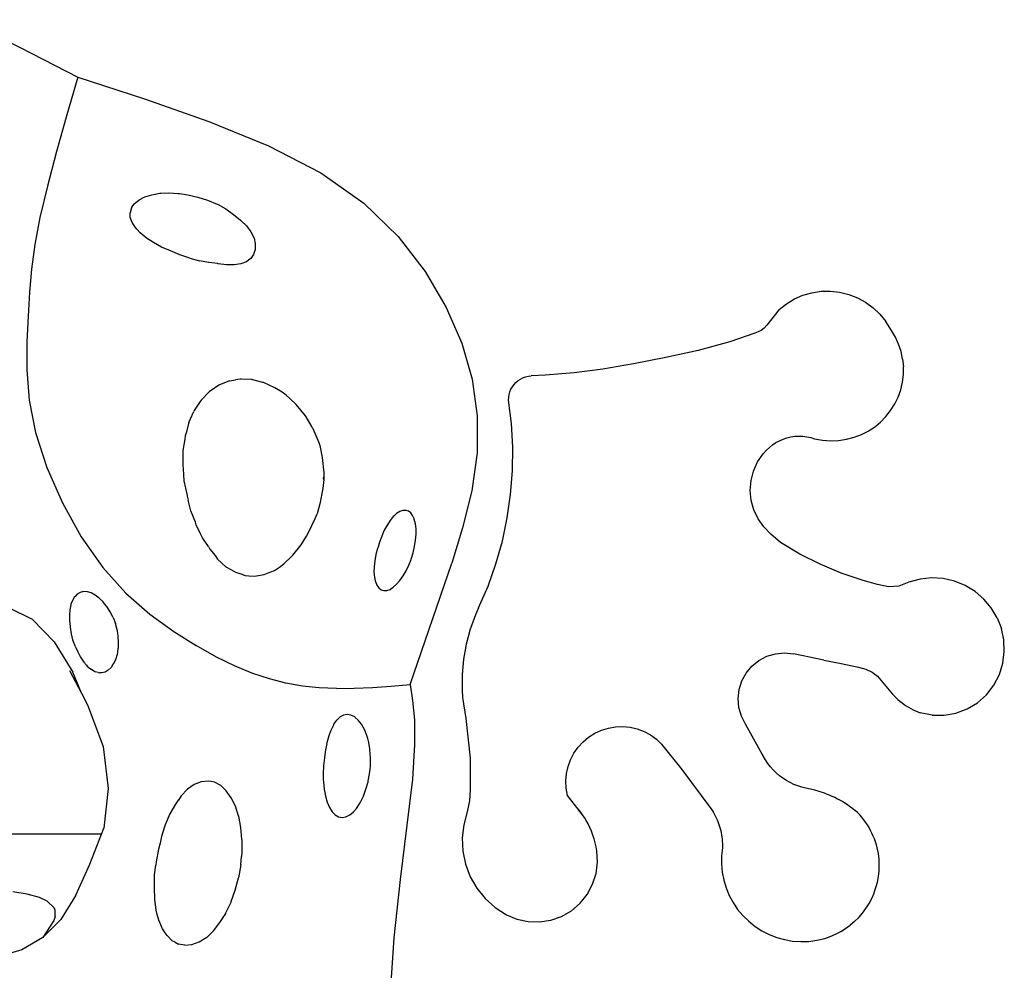
# Model space of a CAD drawing. Extents: x -0.98 to 1.06, y -0.61 to 0.65.
# Drawn here: x 0.35 to 1.06, y -0.09 to 0.6 of the extents above; entities that cross this region are included whole.
import ezdxf

# ---------------------------------------------------------------- set-up
doc = ezdxf.new("R2010")
doc.units = 0
doc.layers.get('0').update_dxf_attribs({"linetype": 'CONTINUOUS'})

msp = doc.modelspace()

# ---------------------------------------------------------------- linework, layer by layer
for p, q in [((0.30687, 0.59528), (0.34753, 0.57517)), ((0.34753, 0.57517), (0.38935, 0.55386)), ((0.38935, 0.55386), (0.38142, 0.52654)), ((0.38935, 0.55386), (0.43754, 0.53817)), ((0.43754, 0.53817), (0.48401, 0.52184)), ((0.38142, 0.52654), (0.37391, 0.49999)), ((0.48401, 0.52184), (0.52704, 0.50424)), ((0.37391, 0.49999), (0.36726, 0.475)), ((0.52704, 0.50424), (0.56491, 0.48472)), ((0.56491, 0.48472), (0.59589, 0.46264)), ((0.36726, 0.475), (0.36189, 0.45234)), ((0.4428, 0.46885), (0.44863, 0.46993)), ((0.44863, 0.46993), (0.44918, 0.46997)), ((0.44918, 0.46997), (0.455, 0.4702)), ((0.455, 0.4702), (0.4618, 0.46982)), ((0.4618, 0.46982), (0.46277, 0.46969)), ((0.46277, 0.46969), (0.46885, 0.46873)), ((0.4281, 0.45927), (0.43031, 0.46245)), ((0.43031, 0.46245), (0.43084, 0.4629)), ((0.43084, 0.4629), (0.43353, 0.46508)), ((0.43353, 0.46508), (0.43772, 0.46722)), ((0.43772, 0.46722), (0.4428, 0.46885)), ((0.46885, 0.46873), (0.47599, 0.46704)), ((0.47599, 0.46704), (0.48307, 0.46482)), ((0.48307, 0.46482), (0.4899, 0.46212)), ((0.59589, 0.46264), (0.62077, 0.43865)), ((0.4281, 0.45927), (0.42702, 0.45581)), ((0.42716, 0.45234), (0.42702, 0.45581)), ((0.4899, 0.46212), (0.49068, 0.46174)), ((0.49068, 0.46174), (0.49617, 0.45856)), ((0.49617, 0.45856), (0.50185, 0.45462)), ((0.36189, 0.45234), (0.35822, 0.43278)), ((0.42846, 0.44876), (0.42716, 0.45234)), ((0.43087, 0.44515), (0.42846, 0.44876)), ((0.50185, 0.45462), (0.50683, 0.45047)), ((0.50683, 0.45047), (0.50734, 0.44995)), ((0.50734, 0.44995), (0.51102, 0.44629)), ((0.43195, 0.44405), (0.43087, 0.44515)), ((0.43428, 0.44141), (0.43195, 0.44405)), ((0.43862, 0.43769), (0.43428, 0.44141)), ((0.51102, 0.44629), (0.51429, 0.44212)), ((0.51429, 0.44212), (0.51655, 0.43805)), ((0.43898, 0.43745), (0.43862, 0.43769)), ((0.44384, 0.43423), (0.43898, 0.43745)), ((0.44978, 0.43106), (0.44384, 0.43423)), ((0.51655, 0.43805), (0.5167, 0.43757)), ((0.5167, 0.43757), (0.51752, 0.43351)), ((0.62077, 0.43865), (0.64034, 0.41337)), ((0.35822, 0.43278), (0.35586, 0.41517)), ((0.4563, 0.42825), (0.44978, 0.43106)), ((0.45788, 0.4277), (0.4563, 0.42825)), ((0.46309, 0.42542), (0.45788, 0.4277)), ((0.51742, 0.42932), (0.51629, 0.42572)), ((0.51752, 0.43351), (0.51742, 0.42932)), ((0.47008, 0.42297), (0.46309, 0.42542)), ((0.47008, 0.42297), (0.47716, 0.42107)), ((0.4837, 0.41987), (0.47716, 0.42107)), ((0.48414, 0.41978), (0.4837, 0.41987)), ((0.4901, 0.41908), (0.48414, 0.41978)), ((0.51106, 0.42048), (0.50704, 0.41888)), ((0.51252, 0.42158), (0.51106, 0.42048)), ((0.51416, 0.42277), (0.51252, 0.42158)), ((0.51629, 0.42572), (0.51416, 0.42277)), ((0.35586, 0.41517), (0.35438, 0.39836)), ((0.49078, 0.41891), (0.4901, 0.41908)), ((0.49678, 0.41809), (0.49078, 0.41891)), ((0.50225, 0.41808), (0.49678, 0.41809)), ((0.50704, 0.41888), (0.50225, 0.41808)), ((0.64034, 0.41337), (0.65537, 0.38746)), ((0.91964, 0.39807), (0.92629, 0.39906)), ((0.92629, 0.39906), (0.93301, 0.39919)), ((0.93301, 0.39919), (0.9397, 0.39844)), ((0.9397, 0.39844), (0.94623, 0.39684)), ((0.35438, 0.39836), (0.35336, 0.38119)), ((0.90122, 0.39012), (0.907, 0.39356)), ((0.907, 0.39356), (0.91317, 0.39623)), ((0.91317, 0.39623), (0.91964, 0.39807)), ((0.94623, 0.39684), (0.9525, 0.3944)), ((0.9525, 0.3944), (0.9584, 0.39118)), ((0.65537, 0.38746), (0.66665, 0.36155)), ((0.89593, 0.38596), (0.887, 0.37456)), ((0.89593, 0.38596), (0.90122, 0.39012)), ((0.9584, 0.39118), (0.96383, 0.38722)), ((0.96383, 0.38722), (0.96871, 0.38259)), ((0.35336, 0.38119), (0.35241, 0.3625)), ((0.96871, 0.38259), (0.97295, 0.37737)), ((0.97704, 0.37076), (0.97295, 0.37737)), ((0.88303, 0.37079), (0.88082, 0.36968)), ((0.8851, 0.37234), (0.88303, 0.37079)), ((0.887, 0.37456), (0.8851, 0.37234)), ((0.97993, 0.36597), (0.97704, 0.37076)), ((0.87847, 0.36878), (0.86025, 0.36265)), ((0.88082, 0.36968), (0.87847, 0.36878)), ((0.98226, 0.36089), (0.97993, 0.36597)), ((0.35241, 0.3625), (0.3524, 0.34227)), ((0.66665, 0.36155), (0.67416, 0.3355)), ((0.83735, 0.35638), (0.81418, 0.3512)), ((0.86025, 0.36265), (0.83735, 0.35638)), ((0.98403, 0.35559), (0.98226, 0.36089)), ((0.81418, 0.3512), (0.7908, 0.34669)), ((0.9852, 0.35012), (0.98403, 0.35559)), ((0.9852, 0.35012), (0.98577, 0.34456)), ((0.3524, 0.34227), (0.35422, 0.32043)), ((0.7685, 0.34278), (0.74781, 0.34009)), ((0.7908, 0.34669), (0.7685, 0.34278)), ((0.98571, 0.33897), (0.98577, 0.34456)), ((0.49874, 0.33436), (0.49115, 0.3313)), ((0.49874, 0.33436), (0.50308, 0.33508)), ((0.50667, 0.33569), (0.50308, 0.33508)), ((0.50719, 0.33567), (0.50667, 0.33569)), ((0.51477, 0.33528), (0.50719, 0.33567)), ((0.52287, 0.33331), (0.51477, 0.33528)), ((0.67416, 0.3355), (0.67787, 0.30916)), ((0.7058, 0.33324), (0.70736, 0.33455)), ((0.70736, 0.33455), (0.70906, 0.33567)), ((0.70906, 0.33567), (0.71088, 0.33658)), ((0.71088, 0.33658), (0.71279, 0.33726)), ((0.71279, 0.33726), (0.71478, 0.33771)), ((0.71478, 0.33771), (0.7168, 0.33792)), ((0.72715, 0.33838), (0.7168, 0.33792)), ((0.74781, 0.34009), (0.72715, 0.33838)), ((0.98505, 0.33342), (0.98571, 0.33897)), ((0.48568, 0.32741), (0.48451, 0.32666)), ((0.49115, 0.3313), (0.48568, 0.32741)), ((0.52332, 0.33319), (0.52287, 0.33331)), ((0.53164, 0.32942), (0.52332, 0.33319)), ((0.53682, 0.32615), (0.53164, 0.32942)), ((0.70145, 0.32645), (0.70222, 0.32833)), ((0.70222, 0.32833), (0.70322, 0.3301)), ((0.70322, 0.3301), (0.70441, 0.33175)), ((0.70441, 0.33175), (0.7058, 0.33324)), ((0.98191, 0.32271), (0.98378, 0.32798)), ((0.98378, 0.32798), (0.98505, 0.33342)), ((0.35422, 0.32043), (0.35877, 0.29696)), ((0.47836, 0.32046), (0.47772, 0.31945)), ((0.48451, 0.32666), (0.47836, 0.32046)), ((0.53977, 0.32408), (0.53682, 0.32615)), ((0.54262, 0.32148), (0.53977, 0.32408)), ((0.54704, 0.31725), (0.54262, 0.32148)), ((0.70053, 0.32044), (0.70059, 0.32248)), ((0.70258, 0.30348), (0.70053, 0.32044)), ((0.70059, 0.32248), (0.7009, 0.32449)), ((0.7009, 0.32449), (0.70145, 0.32645)), ((0.97948, 0.31768), (0.98191, 0.32271)), ((0.47772, 0.31945), (0.47336, 0.31292)), ((0.55379, 0.30917), (0.54704, 0.31725)), ((0.97651, 0.31294), (0.97948, 0.31768)), ((0.46937, 0.3042), (0.47304, 0.31215)), ((0.47336, 0.31292), (0.47304, 0.31215)), ((0.55426, 0.30847), (0.55379, 0.30917)), ((0.55868, 0.30087), (0.55426, 0.30847)), ((0.67787, 0.30916), (0.67777, 0.28239)), ((0.9691, 0.30459), (0.97303, 0.30856)), ((0.97303, 0.30856), (0.97651, 0.31294)), ((0.46937, 0.3042), (0.46755, 0.29695)), ((0.55868, 0.30087), (0.55917, 0.29994)), ((0.55917, 0.29994), (0.56341, 0.28984)), ((0.7035, 0.28641), (0.70258, 0.30348)), ((0.96112, 0.29852), (0.96561, 0.30147)), ((0.96561, 0.30147), (0.96601, 0.3018)), ((0.96601, 0.3018), (0.9691, 0.30459)), ((0.35877, 0.29696), (0.36693, 0.27181)), ((0.46658, 0.29228), (0.46526, 0.28414)), ((0.46685, 0.29456), (0.46658, 0.29228)), ((0.46755, 0.29695), (0.46685, 0.29456)), ((0.89613, 0.29116), (0.89879, 0.29232)), ((0.89879, 0.29232), (0.90154, 0.29324)), ((0.90154, 0.29324), (0.90436, 0.29391)), ((0.90436, 0.29391), (0.90724, 0.29433)), ((0.90724, 0.29433), (0.91014, 0.2945)), ((0.91014, 0.2945), (0.91304, 0.29441)), ((0.91304, 0.29441), (0.91592, 0.29406)), ((0.91592, 0.29406), (0.91876, 0.29346)), ((0.91876, 0.29346), (0.92153, 0.29261)), ((0.92153, 0.29261), (0.92724, 0.29155)), ((0.93881, 0.29131), (0.94455, 0.29214)), ((0.94455, 0.29214), (0.95017, 0.29359)), ((0.95017, 0.29359), (0.95559, 0.29565)), ((0.95559, 0.29565), (0.96023, 0.29802)), ((0.96023, 0.29802), (0.96112, 0.29852)), ((0.56341, 0.28984), (0.56411, 0.28763)), ((0.56411, 0.28763), (0.5658, 0.27904)), ((0.7033, 0.26932), (0.7035, 0.28641)), ((0.88681, 0.28432), (0.8889, 0.28634)), ((0.8889, 0.28634), (0.89117, 0.28816)), ((0.89117, 0.28816), (0.89358, 0.28977)), ((0.89358, 0.28977), (0.89613, 0.29116)), ((0.92724, 0.29155), (0.93302, 0.29111)), ((0.93302, 0.29111), (0.93881, 0.29131)), ((0.46526, 0.28414), (0.46521, 0.2733)), ((0.5658, 0.27904), (0.56702, 0.26791)), ((0.67777, 0.28239), (0.67383, 0.25505)), ((0.88036, 0.27579), (0.88434, 0.28173)), ((0.88434, 0.28173), (0.88681, 0.28432)), ((0.36693, 0.27181), (0.37811, 0.24631)), ((0.46521, 0.2733), (0.46521, 0.27327)), ((0.46521, 0.27327), (0.46541, 0.27092)), ((0.46541, 0.27092), (0.46598, 0.26219)), ((0.87746, 0.26925), (0.88036, 0.27579)), ((0.56708, 0.26531), (0.56663, 0.26395)), ((0.56663, 0.26395), (0.56709, 0.26412)), ((0.56663, 0.26395), (0.567, 0.26306)), ((0.56709, 0.26412), (0.567, 0.26306)), ((0.56702, 0.26791), (0.56708, 0.26531)), ((0.56708, 0.26531), (0.56709, 0.26412)), ((0.70198, 0.25229), (0.7033, 0.26932)), ((0.87571, 0.26232), (0.87746, 0.26925)), ((0.46598, 0.26219), (0.4682, 0.25155)), ((0.56629, 0.25661), (0.56417, 0.2455)), ((0.567, 0.26306), (0.56629, 0.25661)), ((0.87516, 0.25518), (0.87571, 0.26232)), ((0.4682, 0.25155), (0.46825, 0.25119)), ((0.46825, 0.25119), (0.46908, 0.24813)), ((0.67383, 0.25505), (0.66732, 0.22818)), ((0.69954, 0.23537), (0.70198, 0.25229)), ((0.87584, 0.24806), (0.87516, 0.25518)), ((0.37811, 0.24631), (0.39174, 0.2218)), ((0.47094, 0.24043), (0.46908, 0.24813)), ((0.56417, 0.2455), (0.56216, 0.23823)), ((0.87772, 0.24116), (0.87584, 0.24806)), ((0.47418, 0.23237), (0.47094, 0.24043)), ((0.55605, 0.22493), (0.56085, 0.23487)), ((0.56085, 0.23487), (0.56216, 0.23823)), ((0.61714, 0.23628), (0.61486, 0.2335)), ((0.61772, 0.23682), (0.61714, 0.23628)), ((0.6195, 0.23845), (0.61772, 0.23682)), ((0.62187, 0.23995), (0.6195, 0.23845)), ((0.62416, 0.24075), (0.62187, 0.23995)), ((0.62633, 0.24084), (0.62416, 0.24075)), ((0.62644, 0.2408), (0.62633, 0.24084)), ((0.62815, 0.24026), (0.62644, 0.2408)), ((0.62977, 0.23897), (0.62815, 0.24026)), ((0.63114, 0.237), (0.62977, 0.23897)), ((0.63216, 0.23462), (0.63114, 0.237)), ((0.69599, 0.21865), (0.69954, 0.23537)), ((0.88075, 0.23468), (0.87772, 0.24116)), ((0.47482, 0.23029), (0.47418, 0.23237)), ((0.47817, 0.22341), (0.47482, 0.23029)), ((0.61268, 0.23018), (0.61064, 0.22641)), ((0.61486, 0.2335), (0.61268, 0.23018)), ((0.63226, 0.23439), (0.63216, 0.23462)), ((0.63313, 0.2312), (0.63226, 0.23439)), ((0.63368, 0.22752), (0.63313, 0.2312)), ((0.66732, 0.22818), (0.65951, 0.20279)), ((0.88484, 0.22881), (0.88075, 0.23468)), ((0.88987, 0.22372), (0.88484, 0.22881)), ((0.39174, 0.2218), (0.40724, 0.19962)), ((0.47931, 0.22095), (0.47817, 0.22341)), ((0.48365, 0.21467), (0.47931, 0.22095)), ((0.55055, 0.21601), (0.55442, 0.22219)), ((0.55442, 0.22219), (0.55605, 0.22493)), ((0.60881, 0.22227), (0.60722, 0.21788)), ((0.61064, 0.22641), (0.60881, 0.22227)), ((0.63325, 0.21922), (0.63365, 0.22351)), ((0.63365, 0.22351), (0.63369, 0.22721)), ((0.63369, 0.22721), (0.63368, 0.22752)), ((0.89697, 0.21768), (0.88987, 0.22372)), ((0.48365, 0.21467), (0.48471, 0.21269)), ((0.54459, 0.20835), (0.55055, 0.21601)), ((0.60616, 0.21418), (0.60588, 0.21334)), ((0.60722, 0.21788), (0.60616, 0.21418)), ((0.63146, 0.21017), (0.63251, 0.21473)), ((0.63251, 0.21473), (0.63325, 0.21922)), ((0.69135, 0.20221), (0.69599, 0.21865)), ((0.91098, 0.20927), (0.89697, 0.21768)), ((0.48471, 0.21269), (0.48846, 0.20814)), ((0.48846, 0.20814), (0.49021, 0.20564)), ((0.53811, 0.20211), (0.54394, 0.2077)), ((0.54394, 0.2077), (0.54459, 0.20835)), ((0.60467, 0.20882), (0.60382, 0.20437)), ((0.60588, 0.21334), (0.60467, 0.20882)), ((0.6301, 0.20564), (0.63146, 0.21017)), ((0.92561, 0.20186), (0.91098, 0.20927)), ((0.40724, 0.19962), (0.42402, 0.18111)), ((0.49021, 0.20564), (0.49631, 0.20004)), ((0.49631, 0.20004), (0.49974, 0.19813)), ((0.53128, 0.19744), (0.53488, 0.1998)), ((0.53488, 0.1998), (0.53811, 0.20211)), ((0.60334, 0.2001), (0.60325, 0.19611)), ((0.60382, 0.20437), (0.60334, 0.2001)), ((0.6264, 0.19719), (0.62837, 0.20128)), ((0.62837, 0.20128), (0.63002, 0.2054)), ((0.62933, 0.11502), (0.65951, 0.20279)), ((0.63002, 0.2054), (0.6301, 0.20564)), ((0.68563, 0.1861), (0.69135, 0.20221)), ((0.94085, 0.19547), (0.92561, 0.20186)), ((0.49974, 0.19813), (0.50318, 0.19608)), ((0.50318, 0.19608), (0.50708, 0.19494)), ((0.50708, 0.19494), (0.51012, 0.19378)), ((0.51012, 0.19378), (0.51294, 0.19356)), ((0.51294, 0.19356), (0.5169, 0.19319)), ((0.5169, 0.19319), (0.52401, 0.19443)), ((0.52401, 0.19443), (0.5287, 0.19634)), ((0.5287, 0.19634), (0.53128, 0.19744)), ((0.60325, 0.19611), (0.60355, 0.19251)), ((0.60355, 0.19251), (0.60411, 0.18996)), ((0.62195, 0.19017), (0.62424, 0.19345)), ((0.62424, 0.19345), (0.6264, 0.19719)), ((0.95669, 0.19012), (0.94085, 0.19547)), ((0.60411, 0.18996), (0.60424, 0.18937)), ((0.60424, 0.18937), (0.60529, 0.18678)), ((0.60529, 0.18678), (0.60667, 0.18481)), ((0.61552, 0.18419), (0.61718, 0.18526)), ((0.61718, 0.18526), (0.61957, 0.18741)), ((0.61957, 0.18741), (0.62195, 0.19017)), ((0.67887, 0.17041), (0.68563, 0.1861)), ((0.96702, 0.18723), (0.95669, 0.19012)), ((0.97492, 0.1857), (0.96702, 0.18723)), ((0.98235, 0.18595), (0.97492, 0.1857)), ((0.98976, 0.18886), (0.98235, 0.18595)), ((0.99782, 0.1911), (0.98976, 0.18886)), ((1.00614, 0.19199), (0.99782, 0.1911)), ((1.01449, 0.19152), (1.00614, 0.19199)), ((1.02265, 0.1897), (1.01449, 0.19152)), ((1.03041, 0.18657), (1.02265, 0.1897)), ((1.03755, 0.18223), (1.03041, 0.18657)), ((0.38691, 0.17835), (0.38531, 0.17578)), ((0.38725, 0.17869), (0.38691, 0.17835)), ((0.38879, 0.18027), (0.38725, 0.17869)), ((0.39099, 0.18153), (0.38879, 0.18027)), ((0.39346, 0.1821), (0.39099, 0.18153)), ((0.39615, 0.18197), (0.39346, 0.1821)), ((0.39889, 0.18116), (0.39615, 0.18197)), ((0.39898, 0.18113), (0.39889, 0.18116)), ((0.40187, 0.17961), (0.39898, 0.18113)), ((0.40476, 0.17744), (0.40187, 0.17961)), ((0.42402, 0.18111), (0.44136, 0.16582)), ((0.60667, 0.18481), (0.60836, 0.1835)), ((0.60836, 0.1835), (0.61032, 0.18287)), ((0.61032, 0.18287), (0.61249, 0.18296)), ((0.61249, 0.18296), (0.61482, 0.18376)), ((0.61482, 0.18376), (0.61514, 0.18395)), ((0.61514, 0.18395), (0.61552, 0.18419)), ((0.61514, 0.18395), (0.61524, 0.18334)), ((0.61524, 0.18334), (0.61552, 0.18419)), ((1.0439, 0.17678), (1.03755, 0.18223)), ((0.38412, 0.17266), (0.38341, 0.16908)), ((0.38426, 0.17306), (0.38412, 0.17266)), ((0.38531, 0.17578), (0.38426, 0.17306)), ((0.40759, 0.17468), (0.40476, 0.17744)), ((0.40866, 0.17339), (0.40759, 0.17468)), ((0.41025, 0.17139), (0.40866, 0.17339)), ((0.41194, 0.1688), (0.41025, 0.17139)), ((1.04927, 0.17037), (1.0439, 0.17678)), ((0.35658, 0.16205), (0.33941, 0.17045)), ((0.38341, 0.16908), (0.38315, 0.16512)), ((0.38315, 0.16512), (0.38334, 0.16086)), ((0.41265, 0.16764), (0.41194, 0.1688)), ((0.41469, 0.16351), (0.41265, 0.16764)), ((0.44136, 0.16582), (0.45855, 0.15331)), ((0.67662, 0.16533), (0.67459, 0.16016)), ((0.67887, 0.17041), (0.67662, 0.16533)), ((1.05353, 0.16317), (1.04927, 0.17037)), ((0.35658, 0.16205), (0.37212, 0.14597)), ((0.38334, 0.16086), (0.38351, 0.15967)), ((0.38351, 0.15967), (0.38373, 0.15634)), ((0.41469, 0.16351), (0.41639, 0.15912)), ((0.41772, 0.15458), (0.41639, 0.15912)), ((0.67459, 0.16016), (0.67279, 0.15491)), ((1.05353, 0.16317), (1.05656, 0.15538)), ((0.38373, 0.15634), (0.38446, 0.1517)), ((0.38446, 0.1517), (0.38554, 0.14732)), ((0.4179, 0.1537), (0.41772, 0.15458)), ((0.41845, 0.14995), (0.4179, 0.1537)), ((0.41869, 0.14538), (0.41845, 0.14995)), ((0.45855, 0.15331), (0.47486, 0.14313)), ((0.67122, 0.14958), (0.66989, 0.14419)), ((0.67279, 0.15491), (0.67122, 0.14958)), ((1.05829, 0.1472), (1.05656, 0.15538)), ((0.37212, 0.14597), (0.38555, 0.12396)), ((0.38561, 0.14711), (0.38554, 0.14732)), ((0.3872, 0.14347), (0.38561, 0.14711)), ((0.38742, 0.14276), (0.3872, 0.14347)), ((0.38742, 0.14276), (0.38917, 0.13853)), ((0.41854, 0.14181), (0.41869, 0.14538)), ((0.48957, 0.13484), (0.47486, 0.14313)), ((0.66989, 0.14419), (0.6688, 0.13874)), ((1.05866, 0.13884), (1.05829, 0.1472)), ((0.38917, 0.13853), (0.39122, 0.13466)), ((0.4167, 0.13318), (0.41788, 0.13691)), ((0.41788, 0.13691), (0.41814, 0.1383)), ((0.41814, 0.1383), (0.41851, 0.141)), ((0.41851, 0.141), (0.41854, 0.14181)), ((0.6688, 0.13874), (0.66794, 0.13325)), ((0.88138, 0.13238), (0.88715, 0.1354)), ((0.88715, 0.1354), (0.8934, 0.13725)), ((0.8934, 0.13725), (0.89989, 0.13784)), ((0.89989, 0.13784), (0.90637, 0.13717)), ((0.92824, 0.1327), (0.90637, 0.13717)), ((1.05766, 0.13054), (1.05866, 0.13884)), ((0.39122, 0.13466), (0.3935, 0.13125)), ((0.3935, 0.13125), (0.39547, 0.12895)), ((0.39547, 0.12895), (0.39598, 0.12837)), ((0.39598, 0.12837), (0.39858, 0.12611)), ((0.41443, 0.12892), (0.41334, 0.12731)), ((0.41443, 0.12892), (0.41515, 0.12994)), ((0.41515, 0.12994), (0.4167, 0.13318)), ((0.50305, 0.12821), (0.48957, 0.13484)), ((0.51565, 0.12301), (0.50305, 0.12821)), ((0.66794, 0.13325), (0.66733, 0.12773)), ((0.87213, 0.1233), (0.87631, 0.12829)), ((0.87631, 0.12829), (0.88138, 0.13238)), ((0.92824, 0.1327), (0.94077, 0.13012)), ((0.94077, 0.13012), (0.9533, 0.12748)), ((1.05516, 0.12221), (1.05766, 0.13054)), ((0.38331, 0.12512), (0.392, 0.10865)), ((0.392, 0.10865), (0.38555, 0.12396)), ((0.40123, 0.12451), (0.39858, 0.12611)), ((0.40123, 0.12451), (0.40187, 0.12428)), ((0.40387, 0.12361), (0.40187, 0.12428)), ((0.40387, 0.12361), (0.4049, 0.12354)), ((0.40648, 0.12345), (0.4049, 0.12354)), ((0.40897, 0.12403), (0.40648, 0.12345)), ((0.41128, 0.12532), (0.40897, 0.12403)), ((0.41334, 0.12731), (0.41128, 0.12532)), ((0.52774, 0.11903), (0.51565, 0.12301)), ((0.66696, 0.12219), (0.66684, 0.11664)), ((0.66733, 0.12773), (0.66696, 0.12219)), ((0.86899, 0.11759), (0.87213, 0.1233)), ((0.9533, 0.12748), (0.95865, 0.12604)), ((0.95865, 0.12604), (0.9631, 0.12398)), ((0.9631, 0.12398), (0.96709, 0.12097)), ((0.96709, 0.12097), (0.97076, 0.1167)), ((1.05116, 0.11448), (1.05516, 0.12221)), ((0.53967, 0.11603), (0.52774, 0.11903)), ((0.5516, 0.11393), (0.53967, 0.11603)), ((0.56369, 0.11266), (0.5516, 0.11393)), ((0.60224, 0.11291), (0.61573, 0.11388)), ((0.61573, 0.11388), (0.62933, 0.11502)), ((0.62933, 0.11502), (0.63118, 0.10335)), ((0.66684, 0.11664), (0.66696, 0.11108)), ((0.86703, 0.11137), (0.86899, 0.11759)), ((0.97076, 0.1167), (0.97663, 0.10955)), ((1.04583, 0.10762), (1.05116, 0.11448)), ((0.392, 0.10865), (0.39637, 0.10038)), ((0.57611, 0.11213), (0.56369, 0.11266)), ((0.57611, 0.11213), (0.58899, 0.11227)), ((0.58899, 0.11227), (0.60224, 0.11291)), ((0.66696, 0.11108), (0.66732, 0.10554)), ((0.8663, 0.1049), (0.86703, 0.11137)), ((0.97663, 0.10955), (0.97785, 0.10812)), ((0.97785, 0.10812), (0.97913, 0.10673)), ((0.97913, 0.10673), (0.98046, 0.1054)), ((1.03932, 0.10184), (1.04583, 0.10762)), ((0.39637, 0.10038), (0.4075, 0.07016)), ((0.63118, 0.10335), (0.63245, 0.08952)), ((0.66732, 0.10554), (0.66953, 0.09051)), ((0.86685, 0.09841), (0.8663, 0.1049)), ((0.98046, 0.1054), (0.98185, 0.10411)), ((0.98185, 0.10411), (0.98328, 0.10289)), ((0.98328, 0.10289), (0.98476, 0.10172)), ((0.98476, 0.10172), (0.98628, 0.1006)), ((0.98628, 0.1006), (0.98785, 0.09955)), ((1.03187, 0.09736), (1.03932, 0.10184)), ((0.58128, 0.09298), (0.57876, 0.09162)), ((0.58392, 0.09344), (0.58128, 0.09298)), ((0.58662, 0.09298), (0.58392, 0.09344)), ((0.58931, 0.09162), (0.58662, 0.09298)), ((0.86866, 0.09215), (0.86685, 0.09841)), ((0.98785, 0.09955), (0.98945, 0.09856)), ((0.98945, 0.09856), (0.99109, 0.09763)), ((0.99109, 0.09763), (0.99277, 0.09677)), ((0.99277, 0.09677), (0.99448, 0.09597)), ((0.99448, 0.09597), (0.99622, 0.09524)), ((0.99622, 0.09524), (0.99793, 0.09456)), ((1.00647, 0.09289), (0.99793, 0.09456)), ((1.00647, 0.09289), (1.01516, 0.0928)), ((1.01516, 0.0928), (1.02373, 0.09431)), ((1.02373, 0.09431), (1.03187, 0.09736)), ((0.57245, 0.08254), (0.57412, 0.08587)), ((0.57412, 0.08587), (0.57434, 0.08633)), ((0.57434, 0.08633), (0.57643, 0.08938)), ((0.57643, 0.08938), (0.57876, 0.09162)), ((0.58972, 0.09127), (0.58931, 0.09162)), ((0.58972, 0.09127), (0.59187, 0.08938)), ((0.59425, 0.08633), (0.59187, 0.08938)), ((0.59643, 0.08254), (0.59425, 0.08633)), ((0.63245, 0.08952), (0.63258, 0.07136)), ((0.66953, 0.09051), (0.6728, 0.06176)), ((0.87164, 0.08635), (0.86866, 0.09215)), ((0.87773, 0.07563), (0.87164, 0.08635)), ((0.57076, 0.0781), (0.57206, 0.08144)), ((0.57206, 0.08144), (0.57245, 0.08254)), ((0.5982, 0.0781), (0.59643, 0.08254)), ((0.75833, 0.07696), (0.76278, 0.07977)), ((0.76278, 0.07977), (0.76756, 0.08198)), ((0.76756, 0.08198), (0.77259, 0.08353)), ((0.77259, 0.08353), (0.77778, 0.08441)), ((0.77778, 0.08441), (0.78305, 0.0846)), ((0.78305, 0.0846), (0.78829, 0.0841)), ((0.78829, 0.0841), (0.79342, 0.08291)), ((0.79342, 0.08291), (0.79834, 0.08105)), ((0.79834, 0.08105), (0.80299, 0.07856)), ((0.80299, 0.07856), (0.80726, 0.07549)), ((0.5692, 0.07227), (0.56819, 0.06773)), ((0.5692, 0.07227), (0.56936, 0.07312)), ((0.56936, 0.07312), (0.57076, 0.0781)), ((0.59878, 0.07613), (0.5982, 0.0781)), ((0.59952, 0.07312), (0.59878, 0.07613)), ((0.60021, 0.06866), (0.59952, 0.07312)), ((0.63258, 0.07136), (0.63098, 0.04668)), ((0.75072, 0.06971), (0.75429, 0.07358)), ((0.75429, 0.07358), (0.75833, 0.07696)), ((0.80726, 0.07549), (0.81109, 0.07188)), ((0.81109, 0.07188), (0.82573, 0.05361)), ((0.88361, 0.0648), (0.87773, 0.07563)), ((0.4075, 0.07016), (0.41131, 0.03983)), ((0.56819, 0.06773), (0.56742, 0.06223)), ((0.60035, 0.06773), (0.60021, 0.06866)), ((0.60072, 0.06205), (0.60035, 0.06773)), ((0.74527, 0.06072), (0.7477, 0.06539)), ((0.7477, 0.06539), (0.75072, 0.06971)), ((0.88617, 0.0606), (0.88361, 0.0648)), ((0.56739, 0.06205), (0.56673, 0.05623)), ((0.56742, 0.06223), (0.56739, 0.06205)), ((0.60069, 0.05623), (0.60072, 0.06205)), ((0.6728, 0.06176), (0.67282, 0.03905)), ((0.74348, 0.05577), (0.74527, 0.06072)), ((0.88785, 0.05804), (0.88617, 0.0606)), ((0.88971, 0.05561), (0.88785, 0.05804)), ((0.56673, 0.05623), (0.56649, 0.05041)), ((0.56649, 0.05041), (0.56664, 0.04614)), ((0.59908, 0.04544), (0.60007, 0.05041)), ((0.60007, 0.05041), (0.6005, 0.05382)), ((0.6005, 0.05382), (0.60069, 0.05623)), ((0.74192, 0.04538), (0.74236, 0.05063)), ((0.74236, 0.05063), (0.74348, 0.05577)), ((0.82573, 0.05361), (0.83966, 0.03481)), ((0.89172, 0.05331), (0.88971, 0.05561)), ((0.89388, 0.05115), (0.89172, 0.05331)), ((0.89619, 0.04915), (0.89388, 0.05115)), ((0.47325, 0.04275), (0.46849, 0.03932)), ((0.47526, 0.04357), (0.47325, 0.04275)), ((0.47827, 0.04475), (0.47526, 0.04357)), ((0.48337, 0.04527), (0.47827, 0.04475)), ((0.48535, 0.0449), (0.48337, 0.04527)), ((0.48812, 0.04436), (0.48535, 0.0449)), ((0.49249, 0.04202), (0.48812, 0.04436)), ((0.56664, 0.04614), (0.56667, 0.04473)), ((0.56667, 0.04473), (0.56724, 0.03934)), ((0.59741, 0.03934), (0.59894, 0.04473)), ((0.59894, 0.04473), (0.59908, 0.04544)), ((0.63098, 0.04668), (0.62708, 0.01333)), ((0.74217, 0.04012), (0.74192, 0.04538)), ((0.89863, 0.04731), (0.89619, 0.04915)), ((0.90119, 0.04563), (0.89863, 0.04731)), ((0.90385, 0.04414), (0.90119, 0.04563)), ((0.90661, 0.04283), (0.90385, 0.04414)), ((0.90946, 0.04171), (0.90661, 0.04283)), ((0.41131, 0.03983), (0.408, 0.01114)), ((0.46849, 0.03932), (0.464, 0.03455)), ((0.49652, 0.03829), (0.49249, 0.04202)), ((0.50013, 0.03325), (0.49652, 0.03829)), ((0.56724, 0.03934), (0.56771, 0.03696)), ((0.56771, 0.03696), (0.56815, 0.03436)), ((0.59556, 0.03436), (0.59741, 0.03934)), ((0.67282, 0.03905), (0.67221, 0.03091)), ((0.74312, 0.03494), (0.74217, 0.04012)), ((0.91237, 0.04079), (0.90946, 0.04171)), ((0.91534, 0.04007), (0.91237, 0.04079)), ((0.91852, 0.03937), (0.91534, 0.04007)), ((0.92167, 0.03858), (0.91852, 0.03937)), ((0.9248, 0.03771), (0.92167, 0.03858)), ((0.92791, 0.03676), (0.9248, 0.03771)), ((0.93, 0.03605), (0.92791, 0.03676)), ((0.93, 0.03605), (0.93207, 0.03527)), ((0.45976, 0.0286), (0.45581, 0.02161)), ((0.46181, 0.03136), (0.45976, 0.0286)), ((0.46188, 0.03145), (0.46181, 0.03136)), ((0.46194, 0.03134), (0.46181, 0.03136)), ((0.46195, 0.03155), (0.46188, 0.03145)), ((0.46194, 0.03134), (0.46188, 0.03145)), ((0.46195, 0.03155), (0.46194, 0.03134)), ((0.464, 0.03455), (0.46195, 0.03155)), ((0.50322, 0.02703), (0.50013, 0.03325)), ((0.56815, 0.03436), (0.5694, 0.02992)), ((0.5694, 0.02992), (0.57103, 0.02613)), ((0.59108, 0.02613), (0.59343, 0.02992)), ((0.59343, 0.02992), (0.59556, 0.03436)), ((0.67221, 0.03091), (0.67062, 0.02302)), ((0.74978, 0.02629), (0.74312, 0.03494)), ((0.83966, 0.03481), (0.84594, 0.02639)), ((0.93207, 0.03527), (0.93411, 0.03443)), ((0.93411, 0.03443), (0.93613, 0.03352)), ((0.93613, 0.03352), (0.93812, 0.03255)), ((0.93812, 0.03255), (0.94007, 0.03151)), ((0.94007, 0.03151), (0.94199, 0.03042)), ((0.94199, 0.03042), (0.94388, 0.02926)), ((0.94388, 0.02926), (0.94572, 0.02804)), ((0.45581, 0.02161), (0.45242, 0.01372)), ((0.50341, 0.02648), (0.50322, 0.02703)), ((0.50522, 0.02073), (0.50341, 0.02648)), ((0.57103, 0.02613), (0.57298, 0.02308)), ((0.57298, 0.02308), (0.57522, 0.02085)), ((0.58573, 0.02085), (0.58846, 0.02308)), ((0.58846, 0.02308), (0.59062, 0.02557)), ((0.59062, 0.02557), (0.59108, 0.02613)), ((0.67062, 0.02302), (0.66805, 0.01375)), ((0.75162, 0.02403), (0.74978, 0.02629)), ((0.75527, 0.01884), (0.74978, 0.02629)), ((0.75336, 0.0217), (0.75162, 0.02403)), ((0.75499, 0.01929), (0.75336, 0.0217)), ((0.84594, 0.02639), (0.84686, 0.02512)), ((0.84686, 0.02512), (0.84773, 0.02382)), ((0.84773, 0.02382), (0.84855, 0.02248)), ((0.84855, 0.02248), (0.84933, 0.02112)), ((0.94572, 0.02804), (0.94753, 0.02677)), ((0.94753, 0.02677), (0.94929, 0.02544)), ((0.94929, 0.02544), (0.95102, 0.02405)), ((0.95264, 0.02246), (0.95102, 0.02405)), ((0.9542, 0.0208), (0.95264, 0.02246)), ((0.5055, 0.01981), (0.50522, 0.02073)), ((0.50698, 0.01177), (0.5055, 0.01981)), ((0.57522, 0.02085), (0.57768, 0.01948)), ((0.57768, 0.01948), (0.5788, 0.01929)), ((0.5788, 0.01929), (0.58029, 0.01903)), ((0.58029, 0.01903), (0.58298, 0.01948)), ((0.58298, 0.01948), (0.58573, 0.02085)), ((0.75527, 0.01884), (0.75499, 0.01929)), ((0.75651, 0.01681), (0.75527, 0.01884)), ((0.7579, 0.01426), (0.75651, 0.01681)), ((0.75918, 0.01164), (0.7579, 0.01426)), ((0.84933, 0.02112), (0.85007, 0.01974)), ((0.85007, 0.01974), (0.85075, 0.01833)), ((0.85075, 0.01833), (0.85139, 0.01689)), ((0.85139, 0.01689), (0.85197, 0.01544)), ((0.85197, 0.01544), (0.85251, 0.01397)), ((0.95568, 0.01908), (0.9542, 0.0208)), ((0.95693, 0.01752), (0.95568, 0.01908)), ((0.95695, 0.0175), (0.95693, 0.01752)), ((0.9571, 0.0173), (0.95695, 0.0175)), ((0.95845, 0.01547), (0.9571, 0.0173)), ((0.95971, 0.01358), (0.95845, 0.01547)), ((0.40635, 0.00689), (0.408, 0.01114)), ((0.45195, 0.01224), (0.44972, 0.00513)), ((0.45242, 0.01372), (0.45195, 0.01224)), ((0.50776, 0.00308), (0.50698, 0.01177)), ((0.62708, 0.01333), (0.62219, -0.02587)), ((0.66805, 0.01375), (0.66698, 0.0042)), ((0.76034, 0.00897), (0.75918, 0.01164)), ((0.76137, 0.00625), (0.76034, 0.00897)), ((0.85251, 0.01397), (0.853, 0.01248)), ((0.853, 0.01248), (0.85343, 0.01097)), ((0.85343, 0.01097), (0.85381, 0.00945)), ((0.85381, 0.00945), (0.85414, 0.00792)), ((0.85414, 0.00792), (0.85442, 0.00637)), ((0.9609, 0.01164), (0.95971, 0.01358)), ((0.96201, 0.00965), (0.9609, 0.01164)), ((0.96304, 0.00762), (0.96201, 0.00965)), ((0.96399, 0.00556), (0.96304, 0.00762)), ((0.40635, 0.00689), (0.22136, 0.00689)), ((0.39795, -0.01473), (0.40635, 0.00689)), ((0.44866, 0.0003), (0.4475, -0.00391)), ((0.44972, 0.00513), (0.44866, 0.0003)), ((0.50776, 0.00308), (0.50782, -0.00604)), ((0.66698, 0.0042), (0.66743, -0.00541)), ((0.76228, 0.00349), (0.76137, 0.00625)), ((0.76306, 0.00068), (0.76228, 0.00349)), ((0.7637, -0.00216), (0.76306, 0.00068)), ((0.85442, 0.00637), (0.85464, 0.00482)), ((0.85464, 0.00482), (0.85481, 0.00326)), ((0.85481, 0.00326), (0.85492, 0.0017)), ((0.85492, 0.0017), (0.85499, 0.00013)), ((0.85499, 0.00013), (0.85499, -0.00143)), ((0.96485, 0.00345), (0.96399, 0.00556)), ((0.96562, 0.00131), (0.96485, 0.00345)), ((0.96631, -0.00086), (0.96562, 0.00131)), ((0.4475, -0.00391), (0.44577, -0.01317)), ((0.50782, -0.00604), (0.5076, -0.00912)), ((0.66743, -0.00541), (0.66939, -0.01482)), ((0.76422, -0.00502), (0.7637, -0.00216)), ((0.76473, -0.01325), (0.76422, -0.00502)), ((0.85495, -0.003), (0.85431, -0.00885)), ((0.85499, -0.00143), (0.85495, -0.003)), ((0.96691, -0.00305), (0.96631, -0.00086)), ((0.9677, -0.00714), (0.96691, -0.00305)), ((0.44577, -0.01317), (0.44554, -0.01541)), ((0.50697, -0.01535), (0.5076, -0.00912)), ((0.76372, -0.02144), (0.76473, -0.01325)), ((0.85431, -0.00885), (0.85427, -0.01472)), ((0.96819, -0.01127), (0.9677, -0.00714)), ((0.96836, -0.01543), (0.96819, -0.01127)), ((0.38795, -0.0372), (0.39795, -0.01473)), ((0.44477, -0.02245), (0.44554, -0.01541)), ((0.50697, -0.01535), (0.50532, -0.02462)), ((0.66939, -0.01482), (0.67281, -0.02381)), ((0.85427, -0.01472), (0.85481, -0.02058)), ((0.85481, -0.02058), (0.85594, -0.02635)), ((0.96776, -0.02373), (0.96822, -0.01959)), ((0.96822, -0.01959), (0.96836, -0.01543)), ((0.44459, -0.03137), (0.44477, -0.02245)), ((0.50299, -0.03364), (0.50532, -0.02462)), ((0.62219, -0.02587), (0.61761, -0.0681)), ((0.67281, -0.02381), (0.67761, -0.03215)), ((0.76122, -0.0293), (0.76372, -0.02144)), ((0.85594, -0.02635), (0.85765, -0.03197)), ((0.96619, -0.03082), (0.96699, -0.02782)), ((0.96699, -0.02782), (0.96776, -0.02373)), ((0.35257, -0.03648), (0.34226, -0.03484)), ((0.44458, -0.03153), (0.44459, -0.03137)), ((0.4448, -0.04014), (0.44458, -0.03153)), ((0.50018, -0.04179), (0.50299, -0.03364)), ((0.67761, -0.03215), (0.68367, -0.03962)), ((0.75732, -0.03657), (0.76122, -0.0293)), ((0.85765, -0.03197), (0.85991, -0.0374)), ((0.96454, -0.03577), (0.96498, -0.03452)), ((0.96498, -0.03452), (0.96619, -0.03082)), ((0.36168, -0.03896), (0.35257, -0.03648)), ((0.36711, -0.04157), (0.36168, -0.03896)), ((0.37192, -0.04601), (0.36711, -0.04157)), ((0.38795, -0.0372), (0.377, -0.05474)), ((0.44589, -0.04811), (0.4448, -0.04014)), ((0.4963, -0.05002), (0.50003, -0.04219)), ((0.50003, -0.04219), (0.50018, -0.04179)), ((0.68367, -0.03962), (0.69083, -0.04604)), ((0.75214, -0.04299), (0.75732, -0.03657)), ((0.85991, -0.0374), (0.8627, -0.04257)), ((0.8627, -0.04257), (0.866, -0.04744)), ((0.96092, -0.04326), (0.96287, -0.03958)), ((0.96287, -0.03958), (0.96454, -0.03577)), ((0.37282, -0.0478), (0.37192, -0.04601)), ((0.37302, -0.05248), (0.37282, -0.0478)), ((0.44669, -0.0511), (0.44589, -0.04811)), ((0.69083, -0.04604), (0.69891, -0.05125)), ((0.73874, -0.05249), (0.74588, -0.04836)), ((0.74588, -0.04836), (0.75214, -0.04299)), ((0.866, -0.04744), (0.86977, -0.05195)), ((0.95621, -0.05012), (0.9587, -0.04678)), ((0.9587, -0.04678), (0.96092, -0.04326)), ((0.377, -0.05474), (0.36401, -0.0678)), ((0.37197, -0.05537), (0.36401, -0.0678)), ((0.37302, -0.05248), (0.37197, -0.05537)), ((0.44779, -0.05527), (0.44669, -0.0511)), ((0.45047, -0.06142), (0.44779, -0.05527)), ((0.49199, -0.05696), (0.49609, -0.05038)), ((0.49609, -0.05038), (0.4963, -0.05002)), ((0.69891, -0.05125), (0.7065, -0.05447)), ((0.7065, -0.05447), (0.71456, -0.05623)), ((0.71456, -0.05623), (0.72281, -0.05649)), ((0.72281, -0.05649), (0.73096, -0.05523)), ((0.73096, -0.05523), (0.73874, -0.05249)), ((0.86977, -0.05195), (0.87398, -0.05606)), ((0.87398, -0.05606), (0.87857, -0.05973)), ((0.95053, -0.05619), (0.94735, -0.05889)), ((0.95053, -0.05619), (0.95348, -0.05326)), ((0.95348, -0.05326), (0.95621, -0.05012)), ((0.45241, -0.0643), (0.45047, -0.06142)), ((0.48261, -0.06743), (0.48735, -0.06285)), ((0.48735, -0.06285), (0.49199, -0.05696)), ((0.87857, -0.05973), (0.88351, -0.06291)), ((0.88351, -0.06291), (0.88875, -0.06559)), ((0.93675, -0.06544), (0.94045, -0.06352)), ((0.94045, -0.06352), (0.94399, -0.06134)), ((0.94399, -0.06134), (0.94735, -0.05889)), ((0.36401, -0.0678), (0.34879, -0.07669)), ((0.45372, -0.06641), (0.45241, -0.0643)), ((0.45751, -0.07011), (0.45372, -0.06641)), ((0.45962, -0.07123), (0.45751, -0.07011)), ((0.47174, -0.07283), (0.47705, -0.07088)), ((0.47705, -0.07088), (0.48247, -0.06755)), ((0.48247, -0.06755), (0.48261, -0.06743)), ((0.61761, -0.0681), (0.61466, -0.11054)), ((0.88875, -0.06559), (0.89423, -0.06772)), ((0.89423, -0.06772), (0.89989, -0.06929)), ((0.89989, -0.06929), (0.90569, -0.07029)), ((0.90569, -0.07029), (0.91155, -0.0707)), ((0.91155, -0.0707), (0.91743, -0.07052)), ((0.91743, -0.07052), (0.92326, -0.06975)), ((0.92326, -0.06975), (0.92898, -0.0684)), ((0.92898, -0.0684), (0.93292, -0.06707)), ((0.93292, -0.06707), (0.93675, -0.06544)), ((0.34879, -0.07669), (0.33144, -0.08178)), ((0.45962, -0.07123), (0.4619, -0.07245)), ((0.46668, -0.07337), (0.4619, -0.07245)), ((0.46668, -0.07337), (0.47174, -0.07283))]:
    msp.add_line(p, q)

doc.saveas('drawing.dxf')
